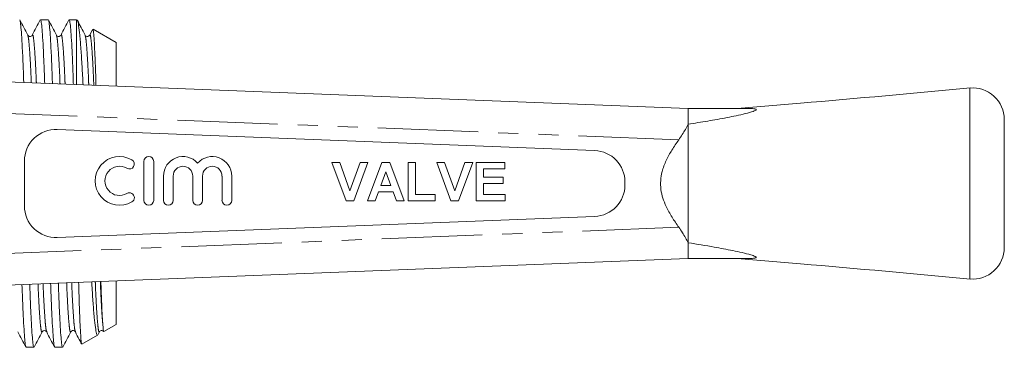
# Model space of a CAD drawing. Units: millimetres. Extents: x 206 to 319, y 121 to 258.
# Drawn here: x 257 to 319, y 125 to 146 of the extents above; entities that cross this region are included whole.
import ezdxf

# ---------------------------------------------------------------- set-up
doc = ezdxf.new("R2010")
doc.units = ezdxf.units.MM
doc.linetypes.add('PHANTOM', pattern=[12.7, 6.35, -1.27, 1.27, -1.27, 1.27, -1.27])

msp = doc.modelspace()

# ---------------------------------------------------------------- linework, layer by layer
at = {"color": 7, "linetype": 'Continuous', "lineweight": 15}
for p, q in [((258.514, 145.57), (258.022, 145.57)), ((260.303, 145.57), (259.836, 145.57)), ((260.354, 145.541), (260.303, 145.57)), ((260.303, 141.46), (260.303, 145.57)), ((257.216, 144.558), (257.215, 144.564)), ((257.508, 144.564), (257.506, 144.558)), ((259.03, 144.558), (259.028, 144.564)), ((260.844, 144.558), (260.842, 144.565)), ((261.135, 144.564), (261.133, 144.557)), ((261.318, 144.946), (261.134, 144.593)), ((262.803, 144.127), (261.354, 144.963)), ((262.803, 141.362), (262.803, 144.127)), ((254.285, 141.695), (299.003, 139.945)), ((299.003, 139.945), (299.003, 138.951)), ((302.806, 139.945), (299.003, 139.945)), ((299.003, 138.951), (299.003, 131.439)), ((293.081, 137.283), (259.081, 138.614)), ((257.003, 136.615), (257.003, 133.775)), ((264.568, 136.595), (264.568, 134.125)), ((265.185, 134.125), (265.185, 136.595)), ((277.36, 134.098), (276.461, 136.528)), ((276.461, 136.528), (276.955, 136.528)), ((276.955, 136.528), (277.598, 134.721)), ((277.598, 134.721), (278.239, 136.528)), ((278.735, 136.528), (277.84, 134.098)), ((278.239, 136.528), (278.735, 136.528)), ((278.704, 134.098), (279.622, 136.528)), ((279.622, 136.528), (280.117, 136.528)), ((280.117, 136.528), (281.04, 134.098)), ((281.289, 134.098), (281.289, 136.528)), ((281.289, 136.528), (281.756, 136.528)), ((281.756, 136.528), (281.756, 134.503)), ((283.095, 136.528), (283.589, 136.528)), ((283.994, 134.098), (283.095, 136.528)), ((283.589, 136.528), (284.232, 134.721)), ((284.232, 134.721), (284.873, 136.528)), ((285.369, 136.528), (284.474, 134.098)), ((284.873, 136.528), (285.369, 136.528)), ((285.587, 134.098), (285.587, 136.528)), ((285.587, 136.528), (287.393, 136.528)), ((287.393, 136.528), (287.393, 136.123)), ((279.872, 135.936), (279.554, 135.064)), ((280.191, 135.064), (279.872, 135.936)), ((287.393, 136.123), (286.054, 136.123)), ((286.054, 136.123), (286.054, 135.593)), ((265.802, 135.668), (265.802, 134.125)), ((266.42, 134.125), (266.42, 135.668)), ((267.655, 135.668), (267.655, 134.125)), ((268.272, 134.125), (268.272, 135.668)), ((269.507, 135.668), (269.507, 134.125)), ((270.124, 134.125), (270.124, 135.668)), ((286.054, 135.593), (287.3, 135.593)), ((287.3, 135.188), (286.054, 135.188)), ((286.054, 135.188), (286.054, 134.503)), ((287.3, 135.593), (287.3, 135.188)), ((295.003, 135.106), (295.003, 135.285)), ((279.407, 134.659), (279.202, 134.098)), ((280.339, 134.659), (279.407, 134.659)), ((279.554, 135.064), (280.191, 135.064)), ((280.544, 134.098), (280.339, 134.659)), ((277.84, 134.098), (277.36, 134.098)), ((279.202, 134.098), (278.704, 134.098)), ((281.04, 134.098), (280.544, 134.098)), ((283.002, 134.098), (281.289, 134.098)), ((281.756, 134.503), (283.002, 134.503)), ((283.002, 134.503), (283.002, 134.098)), ((284.474, 134.098), (283.994, 134.098)), ((287.424, 134.098), (285.587, 134.098)), ((286.054, 134.503), (287.424, 134.503)), ((287.424, 134.503), (287.424, 134.098)), ((259.081, 131.777), (293.081, 133.107)), ((299.003, 131.439), (299.003, 130.445)), ((299.003, 130.445), (254.285, 128.695)), ((302.806, 130.445), (299.003, 130.445)), ((262.803, 126.264), (262.803, 129.029)), ((262.039, 125.823), (262.803, 126.264)), ((258.123, 125.833), (258.122, 125.827)), ((258.414, 125.827), (258.412, 125.834)), ((259.937, 125.832), (259.936, 125.827)), ((260.229, 125.826), (260.226, 125.834)), ((260.645, 125.018), (261.637, 125.59)), ((261.669, 125.641), (261.751, 125.798)), ((261.751, 125.832), (261.749, 125.826)), ((257.115, 124.82), (257.607, 124.82)), ((258.929, 124.82), (259.421, 124.82))]:
    msp.add_line(p, q, dxfattribs=at)
at = {"color": 8, "linetype": 'PHANTOM', "lineweight": 0}
for p, q in [((298.407, 137.967), (254.246, 139.695)), ((254.246, 130.695), (298.407, 132.423))]:
    msp.add_line(p, q, dxfattribs=at)
at = {"color": 7, "linetype": 'Continuous', "lineweight": 15}
for centre, radius, start, end in [((317.003, 139.251), 2, 0.00001, 95.35355), ((259.003, 136.615), 2, 87.75892, 180), ((293.003, 135.285), 2, 0, 87.75892), ((263.024, 135.36), 1.544, 59.47751, 300.52249), ((263.651, 136.423), 0.309, 239.47751, 59.47751), ((264.876, 136.595), 0.309, 360, 180), ((267.037, 135.668), 1.235, 41.40962, 180), ((268.889, 135.668), 1.235, 0, 138.59038), ((263.024, 135.36), 0.926, 59.47751, 300.52249), ((267.037, 135.668), 0.617, 360, 180), ((268.889, 135.668), 0.617, 0, 180), ((263.651, 134.296), 0.309, 300.52249, 120.52249), ((293.003, 135.106), 2, 272.24108, 0), ((264.876, 134.125), 0.309, 180, 0), ((266.111, 134.125), 0.309, 180, 0), ((267.963, 134.125), 0.309, 180, 360), ((269.815, 134.125), 0.309, 180, 360), ((259.003, 133.775), 2, 180, 272.24108), ((317.003, 131.14), 2, 264.71368, 359.99983)]:
    msp.add_arc(centre, radius, start, end, dxfattribs=at)
for points, knots in [([(257.216, 144.593), (257.132, 144.754), (256.964, 145.075), (256.797, 145.397), (256.713, 145.557)], [0, 0, 0, 0, 0.499957, 1, 1, 1, 1]), ([(256.713, 145.531), (256.723, 145.512), (256.746, 145.465), (256.787, 145.102), (256.835, 144.477), (256.884, 143.597), (256.927, 142.632), (256.952, 141.895), (256.963, 141.59)], [0, 0, 0, 0, 0.122699, 0.306694, 0.493836, 0.681781, 0.868126, 1, 1, 1, 1]), ([(258.009, 145.557), (257.925, 145.397), (257.758, 145.075), (257.59, 144.754), (257.506, 144.593)], [0, 0, 0, 0, 0.500042, 1, 1, 1, 1]), ([(258.287, 141.539), (258.276, 141.872), (258.249, 142.635), (258.205, 143.622), (258.157, 144.495), (258.109, 145.117), (258.063, 145.501), (258.036, 145.547), (258.022, 145.569)], [0, 0, 0, 0, 0.135352, 0.310132, 0.486414, 0.661942, 0.834518, 1, 1, 1, 1]), ([(259.03, 144.593), (258.946, 144.754), (258.778, 145.075), (258.611, 145.397), (258.527, 145.557)], [0, 0, 0, 0, 0.499956, 1, 1, 1, 1]), ([(258.527, 145.531), (258.537, 145.513), (258.56, 145.466), (258.601, 145.102), (258.649, 144.477), (258.698, 143.597), (258.742, 142.61), (258.768, 141.849), (258.78, 141.519)], [0, 0, 0, 0, 0.121514, 0.303579, 0.488757, 0.67473, 0.85912, 1, 1, 1, 1]), ([(259.823, 145.558), (259.739, 145.397), (259.572, 145.076), (259.404, 144.754), (259.32, 144.594)], [0, 0, 0, 0, 0.500041, 1, 1, 1, 1]), ([(260.104, 141.467), (260.092, 141.825), (260.064, 142.614), (260.019, 143.622), (259.971, 144.495), (259.923, 145.117), (259.877, 145.501), (259.85, 145.547), (259.836, 145.569)], [0, 0, 0, 0, 0.143811, 0.316882, 0.491439, 0.665249, 0.836137, 1, 1, 1, 1]), ([(260.357, 145.508), (260.361, 145.508), (260.385, 145.506), (260.435, 145.218), (260.507, 144.63), (260.581, 143.749), (260.652, 142.689), (260.695, 141.844), (260.715, 141.444)], [0, 0, 0, 0, 0.028592, 0.231082, 0.427831, 0.630442, 0.824674, 1, 1, 1, 1]), ([(260.844, 144.593), (260.76, 144.754), (260.6, 145.06), (260.441, 145.366), (260.365, 145.512)], [0, 0, 0, 0, 0.52475, 1, 1, 1, 1]), ([(257.506, 144.593), (257.488, 144.568), (257.453, 144.52), (257.295, 144.498), (257.247, 144.556), (257.216, 144.593)], [0, 0, 0, 0, 0.278972, 0.540919, 1, 1, 1, 1]), ([(259.32, 144.593), (259.289, 144.556), (259.24, 144.498), (259.083, 144.52), (259.048, 144.568), (259.03, 144.593)], [0, 0, 0, 0, 0.4581521, 0.7203144, 1, 1, 1, 1]), ([(261.134, 144.593), (261.103, 144.556), (261.054, 144.498), (260.897, 144.52), (260.862, 144.568), (260.844, 144.593)], [0, 0, 0, 0, 0.458572, 0.720709, 1, 1, 1, 1]), ([(261.534, 141.412), (261.525, 141.699), (261.504, 142.41), (261.469, 143.317), (261.43, 144.135), (261.392, 144.677), (261.361, 144.953), (261.344, 144.941), (261.339, 144.937)], [0, 0, 0, 0, 0.132596, 0.327301, 0.518297, 0.714831, 0.905831, 1, 1, 1, 1]), ([(316.853, 141.245), (313.271, 140.916), (308.353, 140.463), (303.432, 140.061), (302.096, 139.951)], [0, 0, 0, 0, 0.728512, 1, 1, 1, 1]), ([(302.806, 139.945), (302.927, 139.944), (303.109, 139.942), (303.269, 139.914), (303.309, 139.884), (303.301, 139.854), (303.24, 139.812), (303.029, 139.726), (302.427, 139.566), (301.453, 139.365), (300.24, 139.146), (299.415, 139.016), (299.003, 138.951)], [0, 0, 0, 0, 0.076129, 0.114478, 0.133125, 0.151859, 0.17369, 0.209787, 0.315887, 0.539793, 0.769836, 1, 1, 1, 1]), ([(298.407, 137.967), (298.554, 138.186), (298.777, 138.52), (298.945, 138.841), (299.003, 138.951)], [0, 0, 0, 0, 0.655696, 1, 1, 1, 1]), ([(319.003, 139.25), (319.003, 139.237), (319.003, 139.209), (319.003, 139.024), (319.003, 138.737), (319.003, 138.35), (319.003, 137.871), (319.003, 137.318), (319.003, 136.703), (319.003, 135.993), (319.003, 135.48), (319.003, 135.195)], [0, 0, 0, 0, 0.108139, 0.216278, 0.324416, 0.432555, 0.540694, 0.648832, 0.756971, 0.86511, 1, 1, 1, 1]), ([(298.407, 137.967), (298.259, 137.751), (297.968, 137.328), (297.599, 136.659), (297.348, 136.012), (297.242, 135.388), (297.259, 134.816), (297.392, 134.264), (297.629, 133.676), (297.969, 133.059), (298.261, 132.635), (298.407, 132.423)], [0, 0, 0, 0, 0.129165, 0.252318, 0.375064, 0.468648, 0.562139, 0.654328, 0.746727, 0.873278, 1, 1, 1, 1]), ([(319.003, 135.195), (319.003, 134.967), (319.003, 134.511), (319.003, 133.846), (319.003, 133.22), (319.003, 132.65), (319.003, 132.152), (319.003, 131.74), (319.003, 131.426), (319.003, 131.225), (319.003, 131.135), (319.003, 131.149), (319.003, 131.153)], [0, 0, 0, 0, 0.107372, 0.214744, 0.322116, 0.429487, 0.536859, 0.644231, 0.751603, 0.858975, 0.966347, 1, 1, 1, 1]), ([(299.003, 131.439), (298.888, 131.653), (298.712, 131.98), (298.486, 132.309), (298.407, 132.423)], [0, 0, 0, 0, 0.652498, 1, 1, 1, 1]), ([(299.003, 131.439), (299.555, 131.351), (300.507, 131.2), (301.644, 130.986), (302.423, 130.822), (302.901, 130.701), (303.198, 130.602), (303.292, 130.545), (303.311, 130.514), (303.29, 130.488), (303.208, 130.463), (303.042, 130.448), (302.889, 130.446), (302.806, 130.445)], [0, 0, 0, 0, 0.307861, 0.53134, 0.644244, 0.756474, 0.821577, 0.843302, 0.861354, 0.879433, 0.903727, 0.947541, 1, 1, 1, 1]), ([(302.096, 130.439), (303.432, 130.33), (308.354, 129.927), (313.271, 129.475), (316.854, 129.145)], [0, 0, 0, 0, 0.271466, 1, 1, 1, 1]), ([(261.268, 128.968), (261.272, 128.89), (261.297, 128.375), (261.35, 127.591), (261.423, 126.683), (261.497, 126.027), (261.568, 125.672), (261.612, 125.532), (261.635, 125.592), (261.635, 125.593)], [0, 0, 0, 0, 0.034334, 0.225383, 0.422104, 0.611054, 0.805483, 0.994439, 1, 1, 1, 1]), ([(261.971, 126.208), (261.958, 126.38), (261.933, 126.729), (261.893, 127.571), (261.864, 128.335), (261.848, 128.867), (261.844, 128.991)], [0, 0, 0, 0, 0.300105, 0.608914, 0.909019, 1, 1, 1, 1]), ([(257.101, 124.861), (257.092, 124.879), (257.068, 124.926), (257.027, 125.289), (256.98, 125.913), (256.931, 126.794), (256.888, 127.758), (256.863, 128.492), (256.852, 128.796)], [0, 0, 0, 0, 0.120809, 0.305335, 0.493017, 0.681505, 0.868388, 1, 1, 1, 1]), ([(257.343, 128.815), (257.354, 128.495), (257.38, 127.744), (257.424, 126.769), (257.472, 125.896), (257.52, 125.273), (257.566, 124.889), (257.593, 124.844), (257.607, 124.822)], [0, 0, 0, 0, 0.130886, 0.306569, 0.483761, 0.660196, 0.833664, 1, 1, 1, 1]), ([(258.915, 124.86), (258.906, 124.879), (258.883, 124.926), (258.841, 125.289), (258.794, 125.913), (258.745, 126.793), (258.701, 127.779), (258.675, 128.538), (258.663, 128.867)], [0, 0, 0, 0, 0.120125, 0.302615, 0.488227, 0.674635, 0.859456, 1, 1, 1, 1]), ([(259.154, 128.886), (259.166, 128.541), (259.193, 127.766), (259.238, 126.769), (259.286, 125.896), (259.334, 125.273), (259.38, 124.889), (259.407, 124.844), (259.421, 124.822)], [0, 0, 0, 0, 0.139409, 0.313369, 0.488824, 0.663528, 0.835295, 1, 1, 1, 1]), ([(260.631, 125.05), (260.622, 125.073), (260.601, 125.125), (260.566, 125.544), (260.527, 126.232), (260.488, 127.205), (260.458, 128.117), (260.441, 128.763), (260.437, 128.936)], [0, 0, 0, 0, 0.14767, 0.33927, 0.536352, 0.729169, 0.927578, 1, 1, 1, 1]), ([(258.123, 125.797), (258.171, 125.839), (258.268, 125.922), (258.365, 125.839), (258.413, 125.797)], [0, 0, 0, 0, 0.499983, 1, 1, 1, 1]), ([(259.937, 125.798), (259.968, 125.834), (260.016, 125.892), (260.174, 125.87), (260.209, 125.822), (260.227, 125.797)], [0, 0, 0, 0, 0.459239, 0.721152, 1, 1, 1, 1]), ([(261.751, 125.797), (261.769, 125.822), (261.804, 125.87), (261.947, 125.892), (261.989, 125.844), (262.014, 125.816)], [0, 0, 0, 0, 0.312541, 0.605344, 1, 1, 1, 1]), ([(262.024, 125.833), (262.023, 125.832), (262.014, 125.825), (261.997, 125.935), (261.98, 126.116), (261.971, 126.208)], [0, 0, 0, 0, 0.080225, 0.536942, 1, 1, 1, 1]), ([(256.599, 125.798), (256.682, 125.638), (256.85, 125.316), (257.018, 124.995), (257.101, 124.834)], [0, 0, 0, 0, 0.499957, 1, 1, 1, 1]), ([(257.62, 124.833), (257.704, 124.994), (257.871, 125.315), (258.039, 125.637), (258.123, 125.798)], [0, 0, 0, 0, 0.500044, 1, 1, 1, 1]), ([(258.413, 125.798), (258.497, 125.637), (258.664, 125.316), (258.832, 124.994), (258.916, 124.834)], [0, 0, 0, 0, 0.499956, 1, 1, 1, 1]), ([(259.434, 124.833), (259.518, 124.994), (259.685, 125.315), (259.853, 125.637), (259.937, 125.798)], [0, 0, 0, 0, 0.500044, 1, 1, 1, 1]), ([(260.227, 125.798), (260.311, 125.637), (260.442, 125.386), (260.572, 125.135), (260.62, 125.045)], [0, 0, 0, 0, 0.639918, 1, 1, 1, 1])]:
    msp.add_open_spline(points, degree=3, knots=knots, dxfattribs=at)
at = {"color": 8, "linetype": 'PHANTOM', "lineweight": 0}
for points, knots in [([(257.442, 141.572), (257.438, 141.654), (257.417, 142.226), (257.372, 143.053), (257.312, 143.949), (257.259, 144.465), (257.229, 144.531), (257.216, 144.558)], [0, 0, 0, 0, 0.043663, 0.302873, 0.563817, 0.821314, 1, 1, 1, 1]), ([(257.762, 141.559), (257.758, 141.648), (257.736, 142.227), (257.692, 143.056), (257.632, 143.966), (257.573, 144.472), (257.534, 144.666), (257.512, 144.581), (257.508, 144.564)], [0, 0, 0, 0, 0.041559, 0.269835, 0.499639, 0.726408, 0.945927, 1, 1, 1, 1]), ([(259.258, 141.501), (259.254, 141.607), (259.232, 142.205), (259.187, 143.055), (259.126, 143.949), (259.073, 144.465), (259.043, 144.531), (259.03, 144.558)], [0, 0, 0, 0, 0.055633, 0.311569, 0.569218, 0.823463, 1, 1, 1, 1]), ([(259.578, 141.488), (259.574, 141.601), (259.551, 142.206), (259.506, 143.057), (259.446, 143.966), (259.387, 144.473), (259.347, 144.666), (259.325, 144.578), (259.32, 144.559)], [0, 0, 0, 0, 0.051819, 0.276123, 0.501928, 0.72475, 0.940449, 1, 1, 1, 1]), ([(261.075, 141.429), (261.07, 141.56), (261.047, 142.183), (261.001, 143.056), (260.94, 143.949), (260.887, 144.465), (260.857, 144.531), (260.844, 144.558)], [0, 0, 0, 0, 0.06732, 0.320118, 0.574609, 0.825738, 1, 1, 1, 1]), ([(261.395, 141.417), (261.39, 141.555), (261.366, 142.184), (261.32, 143.058), (261.26, 143.966), (261.201, 144.472), (261.162, 144.666), (261.14, 144.581), (261.135, 144.564)], [0, 0, 0, 0, 0.062497, 0.285709, 0.510414, 0.732152, 0.946801, 1, 1, 1, 1]), ([(316.819, 135.195), (316.819, 135.53), (316.819, 136.209), (316.819, 137.196), (316.819, 138.134), (316.819, 138.982), (316.819, 139.729), (316.819, 140.34), (316.819, 140.814), (316.819, 141.112), (316.819, 141.25), (316.819, 141.228), (316.819, 141.223)], [0, 0, 0, 0, 0.105807, 0.214677, 0.320566, 0.429525, 0.535414, 0.644374, 0.750263, 0.859222, 0.965111, 1, 1, 1, 1]), ([(316.819, 129.154), (316.819, 129.152), (316.819, 129.123), (316.819, 129.228), (316.819, 129.477), (316.819, 129.911), (316.819, 130.485), (316.819, 131.2), (316.819, 132.021), (316.819, 132.94), (316.819, 134), (316.819, 134.77), (316.819, 135.195)], [0, 0, 0, 0, 0.007113, 0.11293, 0.221816, 0.327634, 0.43652, 0.542337, 0.651223, 0.757041, 0.865927, 1, 1, 1, 1]), ([(261.749, 125.826), (261.745, 125.809), (261.723, 125.725), (261.684, 125.919), (261.625, 126.425), (261.565, 127.332), (261.519, 128.207), (261.495, 128.838), (261.49, 128.977)], [0, 0, 0, 0, 0.053081, 0.267628, 0.48926, 0.713858, 0.936964, 1, 1, 1, 1]), ([(261.971, 126.208), (261.955, 126.382), (261.922, 126.731), (261.873, 127.555), (261.835, 128.306), (261.814, 128.849), (261.809, 128.99)], [0, 0, 0, 0, 0.298401, 0.598256, 0.895584, 1, 1, 1, 1]), ([(258.122, 125.827), (258.117, 125.81), (258.095, 125.725), (258.056, 125.919), (257.997, 126.424), (257.937, 127.335), (257.893, 128.165), (257.871, 128.745), (257.867, 128.835)], [0, 0, 0, 0, 0.054744, 0.273957, 0.500409, 0.729892, 0.95785, 1, 1, 1, 1]), ([(258.412, 125.834), (258.4, 125.861), (258.37, 125.927), (258.317, 126.441), (258.256, 127.336), (258.212, 128.173), (258.19, 128.755), (258.186, 128.848)], [0, 0, 0, 0, 0.176377, 0.432975, 0.693007, 0.95131, 1, 1, 1, 1]), ([(259.936, 125.827), (259.931, 125.81), (259.909, 125.725), (259.87, 125.919), (259.811, 126.425), (259.751, 127.334), (259.706, 128.186), (259.683, 128.792), (259.678, 128.906)], [0, 0, 0, 0, 0.054276, 0.271045, 0.494973, 0.721898, 0.947315, 1, 1, 1, 1]), ([(260.226, 125.834), (260.214, 125.86), (260.184, 125.927), (260.131, 126.442), (260.07, 127.335), (260.025, 128.194), (260.002, 128.802), (259.997, 128.919)], [0, 0, 0, 0, 0.1741828, 0.4275875, 0.684384, 0.9394734, 1, 1, 1, 1])]:
    msp.add_open_spline(points, degree=3, knots=knots, dxfattribs=at)

doc.saveas('drawing.dxf')
